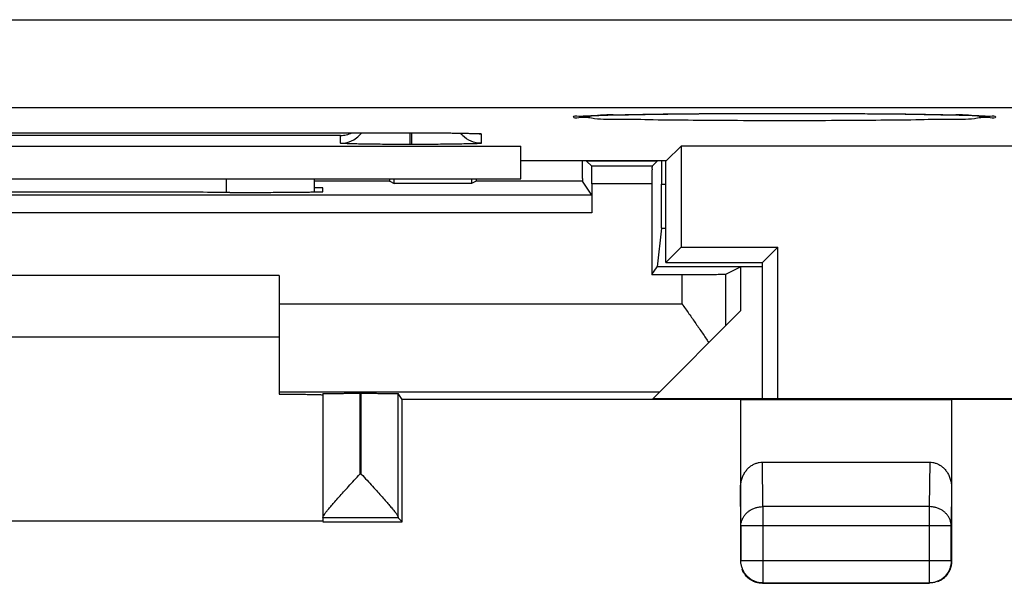
# Model space of a CAD drawing. Extents: x -26.5 to 18.4, y -32.6 to 16.4.
# Drawn here: x -15.3 to -4.1, y -32.6 to -26.2 of the extents above; entities that cross this region are included whole.
import ezdxf

# ---------------------------------------------------------------- set-up
doc = ezdxf.new("R2010")
doc.units = 0
doc.header["$LTSCALE"] = 16.335
doc.layers.get('0').update_dxf_attribs({"linetype": 'CONTINUOUS'})

msp = doc.modelspace()

# ---------------------------------------------------------------- linework, layer by layer
at = {"color": 9, "linetype": 'CONTINUOUS'}
for p, q in [((-24.651, -26.229), (16.411, -26.229)), ((-24.651, -27.229), (16.411, -27.229)), ((-11.67, -27.547), (-17.07, -27.547)), ((-11.67, -27.634), (-11.67, -27.547)), ((-10.88, -27.648), (-10.88, -27.515)), ((-10.87, -27.515), (-10.87, -27.515)), ((-10.86, -27.648), (-10.86, -27.515)), ((-10.07, -27.529), (-10.07, -27.634)), ((-10.86, -27.648), (-10.88, -27.648)), ((-8.872, -27.835), (-8.872, -27.838)), ((-8.068, -27.835), (-8.068, -27.838)), ((-12.97, -28.04), (-12.97, -28.193)), ((-8.128, -28.097), (-8.812, -28.097)), ((-8.018, -28.099), (-7.97, -28.099)), ((-8.812, -28.426), (-21.928, -28.426)), ((-8.021, -28.599), (-7.97, -28.599)), ((-7.786, -29.462), (-7.786, -29.127)), ((-7.286, -29.706), (-7.286, -29.123)), ((-12.37, -29.462), (-7.786, -29.462)), ((-12.37, -30.462), (-8.041, -30.462)), ((-11.45, -30.479), (-11.45, -31.397)), ((-11.434, -31.397), (-11.434, -30.479)), ((-6.866, -31.768), (-6.871, -31.263)), ((-4.969, -31.263), (-4.974, -31.768)), ((-11.434, -31.397), (-11.45, -31.397)), ((-7.116, -31.985), (-7.12, -31.551)), ((-4.72, -31.551), (-4.724, -31.985)), ((-4.974, -31.768), (-6.866, -31.768)), ((-6.866, -31.768), (-6.866, -32.636)), ((-4.974, -31.768), (-4.974, -32.636)), ((-4.724, -31.985), (-7.116, -31.985)), ((-7.116, -32.386), (-7.12, -32.39)), ((-4.724, -32.386), (-7.116, -32.386)), ((-4.724, -32.386), (-4.72, -32.39)), ((-6.866, -32.636), (-6.87, -32.64)), ((-4.974, -32.636), (-4.97, -32.64))]:
    msp.add_line(p, q, dxfattribs=at)
at = {"color": 7, "linetype": 'CONTINUOUS'}
for p, q in [((-17.87, -27.515), (-10.87, -27.515)), ((-21.12, -27.666), (-9.62, -27.666)), ((-9.62, -28.04), (-9.62, -27.666)), ((-7.965, -27.835), (-7.796, -27.666)), ((-0.27, -27.666), (-7.796, -27.666)), ((-7.796, -27.666), (-7.796, -28.816)), ((-7.965, -27.835), (-9.62, -27.835)), ((-8.813, -27.897), (-8.872, -27.838)), ((-8.068, -27.838), (-8.127, -27.897)), ((-8.018, -27.835), (-8.018, -28.099)), ((-7.97, -28.99), (-7.97, -27.835)), ((-8.127, -27.897), (-8.813, -27.897)), ((-21.12, -28.04), (-9.62, -28.04)), ((-11.97, -28.04), (-11.97, -28.188)), ((-11.111, -28.067), (-11.97, -28.067)), ((-11.111, -28.067), (-11.061, -28.092)), ((-11.061, -28.092), (-11.061, -28.04)), ((-10.179, -28.092), (-11.061, -28.092)), ((-10.179, -28.04), (-10.179, -28.092)), ((-10.129, -28.067), (-10.179, -28.092)), ((-8.919, -28.067), (-10.129, -28.067)), ((-8.813, -28.226), (-8.919, -28.067)), ((-8.812, -28.097), (-8.812, -28.426)), ((-8.128, -28.097), (-8.128, -29.127)), ((-12.929, -28.193), (-12.87, -28.193)), ((-11.87, -28.14), (-11.97, -28.14)), ((-11.87, -28.185), (-11.87, -28.14)), ((-8.813, -28.226), (-21.927, -28.226)), ((-8.021, -28.599), (-8.07, -29.04)), ((-7.796, -28.816), (-7.97, -28.99)), ((-7.796, -28.816), (-6.696, -28.816)), ((-6.87, -28.99), (-6.696, -28.816)), ((-6.696, -30.54), (-6.696, -28.816)), ((-7.97, -28.99), (-6.87, -28.99)), ((-6.87, -30.54), (-6.87, -28.99)), ((-8.128, -29.127), (-8.07, -29.04)), ((-6.87, -29.04), (-8.07, -29.04)), ((-7.286, -29.123), (-7.12, -29.04)), ((-7.12, -29.04), (-7.12, -29.54)), ((-12.37, -29.14), (-18.37, -29.14)), ((-12.37, -29.14), (-12.37, -30.488)), ((-8.128, -29.127), (-7.786, -29.127)), ((-7.12, -29.54), (-8.12, -30.54)), ((-12.37, -29.84), (-18.37, -29.84)), ((-11.87, -30.483), (-11.87, -31.89)), ((-11.434, -30.479), (-11.45, -30.479)), ((-10.971, -30.548), (-11.014, -30.483)), ((-11.014, -31.89), (-11.014, -30.483)), ((-7.121, -30.548), (-10.971, -30.548)), ((-10.97, -31.94), (-10.97, -30.54)), ((-0.12, -30.54), (-8.12, -30.54)), ((-7.121, -30.548), (-7.12, -30.549)), ((-7.12, -30.549), (-4.72, -30.549)), ((-7.12, -30.549), (-7.12, -32.39)), ((-4.72, -30.549), (-4.719, -30.548)), ((-4.72, -30.549), (-4.72, -32.39)), ((-3.521, -30.548), (-4.719, -30.548)), ((-6.871, -31.263), (-4.969, -31.263)), ((-11.014, -31.897), (-11.87, -31.897)), ((-11.87, -31.897), (-11.87, -31.934)), ((-10.97, -31.94), (-11.014, -31.897)), ((-11.87, -31.934), (-18.87, -31.934)), ((-11.87, -31.94), (-10.97, -31.94)), ((-7.116, -31.985), (-7.116, -32.386)), ((-4.724, -32.386), (-4.724, -31.985)), ((-6.87, -32.64), (-4.97, -32.64)), ((-6.866, -32.636), (-4.974, -32.636))]:
    msp.add_line(p, q, dxfattribs=at)
at = {"color": 9, "linetype": 'CONTINUOUS'}
for points, knots in [([(-9.02, -27.336), (-9.02, -27.316), (-8.936, -27.334), (-8.881, -27.333), (-8.851, -27.329)], [0, 0, 0, 0, 0.386615, 1, 1, 1, 1]), ([(-8.851, -27.329), (-8.826, -27.326), (-8.726, -27.305), (-8.455, -27.314), (-8.091, -27.301), (-7.641, -27.299), (-7.144, -27.295), (-6.619, -27.294), (-6.095, -27.295), (-5.598, -27.299), (-5.148, -27.301), (-4.784, -27.314), (-4.514, -27.305), (-4.414, -27.326), (-4.389, -27.329)], [0, 0, 0, 0, 0.018226, 0.08224, 0.166908, 0.268135, 0.381059, 0.50012, 0.619173, 0.732072, 0.833253, 0.917855, 0.981792, 1, 1, 1, 1]), ([(-4.389, -27.329), (-4.359, -27.333), (-4.304, -27.334), (-4.22, -27.316), (-4.22, -27.336)], [0, 0, 0, 0, 0.613422, 1, 1, 1, 1]), ([(-8.851, -27.344), (-8.881, -27.34), (-8.936, -27.339), (-9.02, -27.357), (-9.02, -27.336)], [0, 0, 0, 0, 0.613423, 1, 1, 1, 1]), ([(-4.389, -27.344), (-4.414, -27.347), (-4.515, -27.368), (-4.785, -27.359), (-5.149, -27.372), (-5.599, -27.374), (-6.096, -27.378), (-6.621, -27.379), (-7.146, -27.378), (-7.642, -27.374), (-8.092, -27.372), (-8.456, -27.359), (-8.726, -27.368), (-8.827, -27.347), (-8.851, -27.344)], [0, 0, 0, 0, 0.018226, 0.08224, 0.166907, 0.268135, 0.381059, 0.50012, 0.619173, 0.732072, 0.833253, 0.917855, 0.981792, 1, 1, 1, 1]), ([(-4.22, -27.336), (-4.22, -27.357), (-4.304, -27.339), (-4.359, -27.34), (-4.389, -27.344)], [0, 0, 0, 0, 0.386614, 1, 1, 1, 1]), ([(-10.284, -27.52), (-10.275, -27.52), (-10.242, -27.521), (-10.19, -27.522), (-10.138, -27.524), (-10.098, -27.524), (-10.083, -27.528), (-10.07, -27.527), (-10.07, -27.529)], [0, 0, 0, 0, 0.128586, 0.464447, 0.716778, 0.883935, 0.973313, 1, 1, 1, 1]), ([(-7.116, -31.985), (-7.116, -31.973), (-7.114, -31.95), (-7.104, -31.917), (-7.089, -31.886), (-7.068, -31.857), (-7.043, -31.831), (-7.013, -31.809), (-6.979, -31.791), (-6.943, -31.778), (-6.905, -31.77), (-6.879, -31.768), (-6.866, -31.768)], [0, 0, 0, 0, 0.092664, 0.186196, 0.281162, 0.378047, 0.477114, 0.57841, 0.681769, 0.786836, 0.893112, 1, 1, 1, 1]), ([(-7.116, -31.985), (-7.116, -31.973), (-7.114, -31.95), (-7.104, -31.917), (-7.089, -31.886), (-7.068, -31.857), (-7.043, -31.831), (-7.013, -31.809), (-6.979, -31.791), (-6.943, -31.778), (-6.905, -31.77), (-6.879, -31.768), (-6.866, -31.768)], [0, 0, 0, 0, 0.092664, 0.186196, 0.281162, 0.378047, 0.477114, 0.57841, 0.681769, 0.786836, 0.893112, 1, 1, 1, 1]), ([(-4.724, -31.985), (-4.724, -31.973), (-4.727, -31.95), (-4.736, -31.917), (-4.751, -31.886), (-4.772, -31.857), (-4.798, -31.831), (-4.827, -31.809), (-4.861, -31.791), (-4.897, -31.778), (-4.935, -31.77), (-4.961, -31.768), (-4.974, -31.768)], [0, 0, 0, 0, 0.092664, 0.186196, 0.281162, 0.378047, 0.477114, 0.57841, 0.681769, 0.786836, 0.893112, 1, 1, 1, 1]), ([(-4.724, -31.985), (-4.724, -31.973), (-4.727, -31.95), (-4.736, -31.917), (-4.751, -31.886), (-4.772, -31.857), (-4.798, -31.831), (-4.827, -31.809), (-4.861, -31.791), (-4.897, -31.778), (-4.935, -31.77), (-4.961, -31.768), (-4.974, -31.768)], [0, 0, 0, 0, 0.092664, 0.186196, 0.281162, 0.378047, 0.477114, 0.57841, 0.681769, 0.786836, 0.893112, 1, 1, 1, 1])]:
    msp.add_open_spline(points, degree=3, knots=knots, dxfattribs=at)
at = {"color": 7, "linetype": 'CONTINUOUS'}
for points, knots in [([(-8.96, -27.328), (-8.959, -27.328), (-8.954, -27.328), (-8.945, -27.327), (-8.927, -27.326), (-8.904, -27.324), (-8.879, -27.323), (-8.862, -27.322), (-8.855, -27.322)], [0, 0, 0, 0, 0.024467, 0.128936, 0.294935, 0.515516, 0.788667, 1, 1, 1, 1]), ([(-8.855, -27.322), (-8.851, -27.321), (-8.834, -27.321), (-8.801, -27.319), (-8.755, -27.318), (-8.702, -27.316), (-8.644, -27.314), (-8.578, -27.312), (-8.507, -27.311), (-8.429, -27.309), (-8.344, -27.307), (-8.254, -27.306), (-8.157, -27.304), (-8.055, -27.303), (-7.946, -27.302), (-7.832, -27.3), (-7.713, -27.299), (-7.589, -27.298), (-7.46, -27.297), (-7.326, -27.296), (-7.188, -27.296), (-7.047, -27.295), (-6.902, -27.295), (-6.755, -27.295), (-6.606, -27.295), (-6.455, -27.295), (-6.303, -27.295), (-6.153, -27.295), (-6.003, -27.296), (-5.856, -27.297), (-5.712, -27.298), (-5.573, -27.299), (-5.438, -27.3), (-5.31, -27.301), (-5.188, -27.303), (-5.073, -27.305), (-4.966, -27.306), (-4.866, -27.308), (-4.775, -27.31), (-4.691, -27.312), (-4.616, -27.314), (-4.549, -27.315), (-4.489, -27.317), (-4.437, -27.319), (-4.405, -27.321), (-4.39, -27.321)], [0, 0, 0, 0, 0.002703, 0.01167, 0.021977, 0.033685, 0.046834, 0.061441, 0.077507, 0.095015, 0.113932, 0.134221, 0.155865, 0.17884, 0.203108, 0.228629, 0.255354, 0.283228, 0.31218, 0.342136, 0.373007, 0.404703, 0.437118, 0.470137, 0.503639, 0.537472, 0.571429, 0.605288, 0.638827, 0.671826, 0.704074, 0.735371, 0.765524, 0.794362, 0.821736, 0.847516, 0.871589, 0.893874, 0.914335, 0.932982, 0.949836, 0.964925, 0.97829, 0.989971, 1, 1, 1, 1]), ([(-4.39, -27.321), (-4.377, -27.322), (-4.355, -27.323), (-4.325, -27.325), (-4.301, -27.327), (-4.291, -27.327), (-4.284, -27.328), (-4.284, -27.328)], [0, 0, 0, 0, 0.353958, 0.638929, 0.853344, 0.991719, 1, 1, 1, 1]), ([(-4.39, -27.321), (-4.377, -27.322), (-4.354, -27.323), (-4.325, -27.325), (-4.301, -27.327), (-4.291, -27.327), (-4.284, -27.328), (-4.284, -27.328)], [0, 0, 0, 0, 0.354003, 0.639, 0.853419, 0.991771, 1, 1, 1, 1]), ([(-11.67, -27.547), (-11.648, -27.546), (-11.604, -27.541), (-11.562, -27.526), (-11.541, -27.515)], [0, 0, 0, 0, 0.488363, 1, 1, 1, 1]), ([(-11.52, -27.594), (-11.497, -27.581), (-11.466, -27.557), (-11.439, -27.526), (-11.431, -27.516)], [0, 0, 0, 0, 0.656779, 1, 1, 1, 1]), ([(-10.87, -27.515), (-10.867, -27.515), (-10.838, -27.515), (-10.783, -27.516), (-10.705, -27.516), (-10.631, -27.516), (-10.56, -27.517), (-10.493, -27.517), (-10.432, -27.518), (-10.374, -27.518), (-10.322, -27.519), (-10.276, -27.52), (-10.246, -27.521), (-10.232, -27.521)], [0, 0, 0, 0, 0.012275, 0.138446, 0.260517, 0.377498, 0.488554, 0.592986, 0.690229, 0.77983, 0.861508, 0.93494, 1, 1, 1, 1]), ([(-10.07, -27.634), (-10.109, -27.634), (-10.188, -27.619), (-10.254, -27.574), (-10.282, -27.546)], [0, 0, 0, 0, 0.50001, 1, 1, 1, 1]), ([(-10.232, -27.521), (-10.22, -27.521), (-10.198, -27.522), (-10.169, -27.523), (-10.143, -27.524), (-10.129, -27.524), (-10.114, -27.526), (-10.114, -27.525), (-10.114, -27.525)], [0, 0, 0, 0, 0.300978, 0.555078, 0.759192, 0.908823, 0.995489, 1, 1, 1, 1]), ([(-10.232, -27.521), (-10.22, -27.521), (-10.198, -27.522), (-10.169, -27.523), (-10.143, -27.524), (-10.129, -27.524), (-10.114, -27.526), (-10.114, -27.525), (-10.114, -27.525)], [0, 0, 0, 0, 0.30098, 0.555079, 0.759191, 0.908816, 0.995465, 1, 1, 1, 1]), ([(-11.67, -27.634), (-11.631, -27.634), (-11.578, -27.624), (-11.531, -27.601), (-11.52, -27.594)], [0, 0, 0, 0, 0.750147, 1, 1, 1, 1]), ([(-10.912, -27.648), (-10.935, -27.648), (-10.992, -27.648), (-11.086, -27.648), (-11.194, -27.647), (-11.298, -27.646), (-11.395, -27.645), (-11.481, -27.643), (-11.552, -27.642), (-11.603, -27.639), (-11.642, -27.639), (-11.658, -27.635), (-11.67, -27.636), (-11.67, -27.634)], [0, 0, 0, 0, 0.088234, 0.228432, 0.372026, 0.512216, 0.642274, 0.756481, 0.850271, 0.920767, 0.967504, 0.992521, 1, 1, 1, 1]), ([(-10.912, -27.648), (-10.935, -27.648), (-10.992, -27.648), (-11.086, -27.648), (-11.194, -27.647), (-11.298, -27.646), (-11.395, -27.645), (-11.481, -27.643), (-11.552, -27.642), (-11.603, -27.639), (-11.642, -27.639), (-11.658, -27.635), (-11.67, -27.636), (-11.67, -27.634)], [0, 0, 0, 0, 0.088234, 0.228432, 0.372026, 0.512216, 0.642274, 0.756481, 0.850271, 0.920767, 0.967504, 0.992521, 1, 1, 1, 1]), ([(-10.07, -27.634), (-10.07, -27.636), (-10.084, -27.635), (-10.101, -27.64), (-10.143, -27.64), (-10.198, -27.642), (-10.272, -27.643), (-10.359, -27.645), (-10.457, -27.646), (-10.561, -27.647), (-10.665, -27.648), (-10.765, -27.648), (-10.829, -27.648), (-10.86, -27.648)], [0, 0, 0, 0, 0.008302, 0.035219, 0.083941, 0.155546, 0.248891, 0.361001, 0.487143, 0.620979, 0.755437, 0.883716, 1, 1, 1, 1]), ([(-8.921, -27.835), (-8.921, -27.846), (-8.921, -27.874), (-8.921, -27.917), (-8.921, -27.96), (-8.921, -27.996), (-8.92, -28.025), (-8.92, -28.046), (-8.919, -28.059), (-8.92, -28.066), (-8.919, -28.067)], [0, 0, 0, 0, 0.148522, 0.361552, 0.548568, 0.705061, 0.830154, 0.922526, 0.979472, 1, 1, 1, 1]), ([(-8.921, -27.835), (-8.921, -27.846), (-8.921, -27.874), (-8.921, -27.917), (-8.921, -27.96), (-8.921, -27.996), (-8.92, -28.025), (-8.92, -28.046), (-8.919, -28.059), (-8.92, -28.066), (-8.919, -28.067)], [0, 0, 0, 0, 0.148522, 0.361552, 0.548568, 0.705061, 0.830154, 0.922526, 0.979472, 1, 1, 1, 1]), ([(-8.068, -27.838), (-8.069, -27.839), (-8.075, -27.837), (-8.087, -27.839), (-8.107, -27.839), (-8.135, -27.839), (-8.169, -27.839), (-8.209, -27.84), (-8.255, -27.84), (-8.305, -27.84), (-8.358, -27.84), (-8.413, -27.84), (-8.47, -27.84), (-8.527, -27.84), (-8.582, -27.84), (-8.636, -27.84), (-8.685, -27.84), (-8.731, -27.84), (-8.771, -27.839), (-8.806, -27.839), (-8.833, -27.839), (-8.853, -27.839), (-8.865, -27.837), (-8.871, -27.839), (-8.872, -27.838)], [0, 0, 0, 0, 0.005481, 0.02095, 0.046082, 0.080382, 0.123165, 0.173532, 0.230549, 0.292954, 0.359621, 0.429073, 0.5, 0.570927, 0.640379, 0.707046, 0.769451, 0.826468, 0.876835, 0.919618, 0.953918, 0.97905, 0.994519, 1, 1, 1, 1]), ([(-8.654, -27.84), (-8.665, -27.84), (-8.691, -27.84), (-8.731, -27.84), (-8.771, -27.839), (-8.806, -27.839), (-8.833, -27.839), (-8.853, -27.839), (-8.865, -27.837), (-8.871, -27.839), (-8.872, -27.838)], [0, 0, 0, 0, 0.151258, 0.36116, 0.546581, 0.704082, 0.830352, 0.922874, 0.979824, 1, 1, 1, 1]), ([(-8.286, -27.84), (-8.292, -27.84), (-8.316, -27.84), (-8.358, -27.84), (-8.413, -27.84), (-8.47, -27.84), (-8.527, -27.84), (-8.582, -27.84), (-8.625, -27.84), (-8.648, -27.84), (-8.654, -27.84)], [0, 0, 0, 0, 0.046674, 0.192642, 0.344706, 0.5, 0.655294, 0.807358, 0.953326, 1, 1, 1, 1]), ([(-8.068, -27.838), (-8.069, -27.839), (-8.075, -27.837), (-8.087, -27.839), (-8.107, -27.839), (-8.135, -27.839), (-8.169, -27.839), (-8.209, -27.84), (-8.249, -27.84), (-8.275, -27.84), (-8.286, -27.84)], [0, 0, 0, 0, 0.020176, 0.077126, 0.169648, 0.295918, 0.453419, 0.63884, 0.848742, 1, 1, 1, 1]), ([(-8.812, -28.097), (-8.812, -28.086), (-8.812, -28.063), (-8.812, -28.03), (-8.812, -27.999), (-8.812, -27.97), (-8.812, -27.946), (-8.813, -27.926), (-8.812, -27.911), (-8.814, -27.903), (-8.812, -27.898), (-8.813, -27.897)], [0, 0, 0, 0, 0.172933, 0.340965, 0.498133, 0.640964, 0.763779, 0.864148, 0.938047, 0.983895, 1, 1, 1, 1]), ([(-8.812, -28.097), (-8.812, -28.086), (-8.812, -28.063), (-8.812, -28.03), (-8.812, -27.999), (-8.812, -27.97), (-8.812, -27.946), (-8.813, -27.926), (-8.812, -27.911), (-8.814, -27.903), (-8.812, -27.898), (-8.813, -27.897)], [0, 0, 0, 0, 0.172933, 0.340965, 0.498133, 0.640964, 0.763779, 0.864148, 0.938047, 0.983895, 1, 1, 1, 1]), ([(-8.127, -27.897), (-8.128, -27.898), (-8.127, -27.903), (-8.128, -27.911), (-8.127, -27.926), (-8.128, -27.946), (-8.128, -27.97), (-8.128, -27.999), (-8.128, -28.03), (-8.128, -28.063), (-8.128, -28.086), (-8.128, -28.097)], [0, 0, 0, 0, 0.016105, 0.061953, 0.135852, 0.236221, 0.359036, 0.501867, 0.659035, 0.827067, 1, 1, 1, 1]), ([(-8.127, -27.897), (-8.128, -27.898), (-8.127, -27.903), (-8.128, -27.911), (-8.127, -27.926), (-8.128, -27.946), (-8.128, -27.97), (-8.128, -27.999), (-8.128, -28.03), (-8.128, -28.063), (-8.128, -28.086), (-8.128, -28.097)], [0, 0, 0, 0, 0.016105, 0.061953, 0.135852, 0.236221, 0.359036, 0.501867, 0.659035, 0.827067, 1, 1, 1, 1]), ([(-11.114, -28.04), (-11.114, -28.043), (-11.114, -28.05), (-11.112, -28.058), (-11.113, -28.066), (-11.111, -28.067)], [0, 0, 0, 0, 0.328617, 0.817995, 1, 1, 1, 1]), ([(-10.126, -28.04), (-10.126, -28.043), (-10.126, -28.05), (-10.128, -28.058), (-10.127, -28.066), (-10.129, -28.067)], [0, 0, 0, 0, 0.328617, 0.817995, 1, 1, 1, 1]), ([(-8.021, -28.599), (-8.021, -28.596), (-8.021, -28.589), (-8.02, -28.574), (-8.02, -28.551), (-8.02, -28.521), (-8.019, -28.485), (-8.019, -28.442), (-8.019, -28.393), (-8.019, -28.34), (-8.019, -28.284), (-8.018, -28.224), (-8.018, -28.162), (-8.018, -28.12), (-8.018, -28.099)], [0, 0, 0, 0, 0.014501, 0.044925, 0.090707, 0.150622, 0.224097, 0.310712, 0.408468, 0.514809, 0.628747, 0.749503, 0.874327, 1, 1, 1, 1]), ([(-8.021, -28.599), (-8.021, -28.596), (-8.021, -28.589), (-8.02, -28.574), (-8.02, -28.551), (-8.02, -28.521), (-8.019, -28.485), (-8.019, -28.442), (-8.019, -28.393), (-8.019, -28.34), (-8.019, -28.284), (-8.018, -28.224), (-8.018, -28.162), (-8.018, -28.12), (-8.018, -28.099)], [0, 0, 0, 0, 0.014501, 0.044925, 0.090707, 0.150622, 0.224097, 0.310712, 0.408468, 0.514809, 0.628747, 0.749503, 0.874327, 1, 1, 1, 1]), ([(-12.929, -28.193), (-13.199, -28.193), (-13.74, -28.192), (-14.554, -28.192), (-15.37, -28.192), (-16.186, -28.192), (-17, -28.192), (-17.541, -28.193), (-17.811, -28.193)], [0, 0, 0, 0, 0.16584, 0.332672, 0.5, 0.667328, 0.83416, 1, 1, 1, 1]), ([(-12.87, -28.193), (-12.833, -28.193), (-12.759, -28.193), (-12.649, -28.193), (-12.541, -28.193), (-12.438, -28.193), (-12.34, -28.192), (-12.249, -28.192), (-12.166, -28.191), (-12.091, -28.19), (-12.027, -28.189), (-11.973, -28.189), (-11.931, -28.187), (-11.897, -28.188), (-11.883, -28.184), (-11.87, -28.187), (-11.87, -28.185)], [0, 0, 0, 0, 0.111919, 0.222548, 0.330163, 0.433873, 0.531893, 0.623415, 0.707002, 0.781704, 0.846645, 0.900827, 0.943796, 0.974816, 0.99364, 1, 1, 1, 1]), ([(-12.87, -28.193), (-12.833, -28.193), (-12.759, -28.193), (-12.649, -28.193), (-12.541, -28.193), (-12.438, -28.193), (-12.34, -28.192), (-12.249, -28.192), (-12.166, -28.191), (-12.091, -28.19), (-12.027, -28.189), (-11.973, -28.189), (-11.931, -28.187), (-11.897, -28.188), (-11.883, -28.184), (-11.87, -28.187), (-11.87, -28.185)], [0, 0, 0, 0, 0.111919, 0.222548, 0.330163, 0.433873, 0.531893, 0.623415, 0.707002, 0.781704, 0.846645, 0.900827, 0.943796, 0.974816, 0.99364, 1, 1, 1, 1]), ([(-8.813, -28.226), (-8.812, -28.227), (-8.813, -28.231), (-8.812, -28.24), (-8.813, -28.255), (-8.812, -28.275), (-8.812, -28.299), (-8.812, -28.327), (-8.812, -28.358), (-8.812, -28.391), (-8.812, -28.414), (-8.812, -28.426)], [0, 0, 0, 0, 0.016548, 0.062718, 0.13681, 0.237247, 0.360015, 0.502696, 0.659636, 0.827381, 1, 1, 1, 1]), ([(-8.813, -28.226), (-8.812, -28.227), (-8.813, -28.231), (-8.812, -28.24), (-8.813, -28.255), (-8.812, -28.275), (-8.812, -28.299), (-8.812, -28.327), (-8.812, -28.358), (-8.812, -28.391), (-8.812, -28.414), (-8.812, -28.426)], [0, 0, 0, 0, 0.016548, 0.062718, 0.13681, 0.237247, 0.360015, 0.502696, 0.659636, 0.827381, 1, 1, 1, 1]), ([(-7.786, -29.127), (-7.764, -29.127), (-7.722, -29.127), (-7.659, -29.127), (-7.598, -29.127), (-7.54, -29.127), (-7.486, -29.127), (-7.437, -29.126), (-7.395, -29.126), (-7.358, -29.125), (-7.329, -29.125), (-7.308, -29.125), (-7.294, -29.123), (-7.288, -29.124), (-7.286, -29.123)], [0, 0, 0, 0, 0.129034, 0.256122, 0.378544, 0.495042, 0.602924, 0.700931, 0.787196, 0.860142, 0.91889, 0.962096, 0.989329, 1, 1, 1, 1]), ([(-7.786, -29.127), (-7.764, -29.127), (-7.722, -29.127), (-7.659, -29.127), (-7.598, -29.127), (-7.54, -29.127), (-7.486, -29.127), (-7.437, -29.126), (-7.395, -29.126), (-7.358, -29.125), (-7.329, -29.125), (-7.308, -29.125), (-7.294, -29.123), (-7.288, -29.124), (-7.286, -29.123)], [0, 0, 0, 0, 0.129034, 0.256122, 0.378544, 0.495042, 0.602924, 0.700931, 0.787196, 0.860142, 0.91889, 0.962096, 0.989329, 1, 1, 1, 1]), ([(-7.786, -29.462), (-7.76, -29.499), (-7.707, -29.573), (-7.63, -29.684), (-7.554, -29.793), (-7.506, -29.866), (-7.483, -29.903)], [0, 0, 0, 0, 0.255742, 0.509348, 0.758354, 1, 1, 1, 1]), ([(-12.37, -30.488), (-12.338, -30.488), (-12.276, -30.489), (-12.187, -30.489), (-12.107, -30.49), (-12.038, -30.491), (-11.98, -30.491), (-11.936, -30.493), (-11.899, -30.492), (-11.885, -30.496), (-11.871, -30.494), (-11.87, -30.495)], [0, 0, 0, 0, 0.194502, 0.372989, 0.532625, 0.671829, 0.788119, 0.880466, 0.947211, 0.987725, 1, 1, 1, 1]), ([(-12.304, -30.488), (-12.294, -30.489), (-12.254, -30.489), (-12.187, -30.489), (-12.107, -30.49), (-12.038, -30.491), (-11.98, -30.491), (-11.936, -30.493), (-11.899, -30.492), (-11.885, -30.496), (-11.871, -30.494), (-11.87, -30.495)], [0, 0, 0, 0, 0.072599, 0.278098, 0.461893, 0.622164, 0.756054, 0.862376, 0.939222, 0.985868, 1, 1, 1, 1]), ([(-11.87, -30.483), (-11.87, -30.481), (-11.861, -30.484), (-11.852, -30.481), (-11.829, -30.482), (-11.801, -30.481), (-11.765, -30.48), (-11.723, -30.48), (-11.676, -30.48), (-11.623, -30.479), (-11.568, -30.479), (-11.509, -30.479), (-11.47, -30.479), (-11.45, -30.479)], [0, 0, 0, 0, 0.010249, 0.040628, 0.090438, 0.158915, 0.244273, 0.345325, 0.459342, 0.584725, 0.718228, 0.857737, 1, 1, 1, 1]), ([(-11.87, -30.483), (-11.87, -30.481), (-11.861, -30.484), (-11.852, -30.481), (-11.829, -30.482), (-11.801, -30.481), (-11.765, -30.48), (-11.723, -30.48), (-11.676, -30.48), (-11.623, -30.479), (-11.568, -30.479), (-11.509, -30.479), (-11.47, -30.479), (-11.45, -30.479)], [0, 0, 0, 0, 0.010249, 0.040628, 0.090438, 0.158915, 0.244273, 0.345325, 0.459342, 0.584725, 0.718228, 0.857737, 1, 1, 1, 1]), ([(-11.434, -30.479), (-11.414, -30.479), (-11.375, -30.479), (-11.317, -30.479), (-11.261, -30.479), (-11.209, -30.48), (-11.162, -30.48), (-11.12, -30.48), (-11.084, -30.481), (-11.056, -30.481), (-11.034, -30.481), (-11.022, -30.483), (-11.015, -30.481), (-11.014, -30.483)], [0, 0, 0, 0, 0.141743, 0.280763, 0.413842, 0.53889, 0.652691, 0.753663, 0.839098, 0.907818, 0.958043, 0.989007, 1, 1, 1, 1]), ([(-11.434, -30.479), (-11.414, -30.479), (-11.375, -30.479), (-11.317, -30.479), (-11.261, -30.479), (-11.209, -30.48), (-11.162, -30.48), (-11.12, -30.48), (-11.084, -30.481), (-11.056, -30.481), (-11.034, -30.481), (-11.022, -30.483), (-11.015, -30.481), (-11.014, -30.483)], [0, 0, 0, 0, 0.141743, 0.280763, 0.413842, 0.53889, 0.652691, 0.753663, 0.839098, 0.907818, 0.958043, 0.989007, 1, 1, 1, 1]), ([(-7.12, -31.551), (-7.12, -31.534), (-7.118, -31.502), (-7.107, -31.455), (-7.09, -31.411), (-7.068, -31.372), (-7.041, -31.339), (-7.011, -31.311), (-6.978, -31.289), (-6.943, -31.274), (-6.907, -31.265), (-6.883, -31.263), (-6.871, -31.263)], [0, 0, 0, 0, 0.11631, 0.230328, 0.341245, 0.447509, 0.549122, 0.645632, 0.738275, 0.827265, 0.914401, 1, 1, 1, 1]), ([(-7.12, -31.551), (-7.12, -31.534), (-7.118, -31.502), (-7.107, -31.455), (-7.09, -31.411), (-7.068, -31.372), (-7.041, -31.339), (-7.011, -31.311), (-6.978, -31.289), (-6.943, -31.274), (-6.907, -31.265), (-6.883, -31.263), (-6.871, -31.263)], [0, 0, 0, 0, 0.11631, 0.230328, 0.341245, 0.447509, 0.549122, 0.645632, 0.738275, 0.827265, 0.914401, 1, 1, 1, 1]), ([(-4.969, -31.263), (-4.957, -31.263), (-4.933, -31.265), (-4.897, -31.274), (-4.862, -31.289), (-4.83, -31.311), (-4.799, -31.339), (-4.772, -31.372), (-4.75, -31.411), (-4.733, -31.455), (-4.722, -31.502), (-4.72, -31.534), (-4.72, -31.551)], [0, 0, 0, 0, 0.085599, 0.172735, 0.261725, 0.354368, 0.450878, 0.552491, 0.658755, 0.769672, 0.88369, 1, 1, 1, 1]), ([(-4.969, -31.263), (-4.957, -31.263), (-4.933, -31.265), (-4.897, -31.274), (-4.862, -31.289), (-4.83, -31.311), (-4.799, -31.339), (-4.772, -31.372), (-4.75, -31.411), (-4.733, -31.455), (-4.722, -31.502), (-4.72, -31.534), (-4.72, -31.551)], [0, 0, 0, 0, 0.085599, 0.172735, 0.261725, 0.354368, 0.450878, 0.552491, 0.658755, 0.769672, 0.88369, 1, 1, 1, 1]), ([(-11.836, -31.832), (-11.834, -31.829), (-11.824, -31.816), (-11.803, -31.79), (-11.771, -31.753), (-11.733, -31.709), (-11.687, -31.657), (-11.635, -31.599), (-11.577, -31.536), (-11.515, -31.467), (-11.472, -31.421), (-11.45, -31.397)], [0, 0, 0, 0, 0.019066, 0.08616, 0.169463, 0.27016, 0.388549, 0.523363, 0.672315, 0.83227, 1, 1, 1, 1]), ([(-11.434, -31.397), (-11.412, -31.42), (-11.37, -31.467), (-11.308, -31.535), (-11.25, -31.598), (-11.198, -31.656), (-11.153, -31.707), (-11.114, -31.751), (-11.083, -31.789), (-11.058, -31.819), (-11.039, -31.844), (-11.026, -31.863), (-11.018, -31.878), (-11.014, -31.886), (-11.014, -31.89)], [0, 0, 0, 0, 0.149272, 0.291681, 0.424405, 0.544698, 0.65055, 0.740794, 0.815617, 0.875998, 0.92335, 0.959111, 0.984221, 1, 1, 1, 1]), ([(-11.434, -31.397), (-11.412, -31.42), (-11.37, -31.467), (-11.308, -31.535), (-11.25, -31.598), (-11.198, -31.656), (-11.153, -31.707), (-11.114, -31.751), (-11.083, -31.789), (-11.058, -31.819), (-11.039, -31.844), (-11.026, -31.863), (-11.018, -31.878), (-11.014, -31.886), (-11.014, -31.89)], [0, 0, 0, 0, 0.149272, 0.291681, 0.424405, 0.544698, 0.65055, 0.740794, 0.815617, 0.875998, 0.92335, 0.959111, 0.984221, 1, 1, 1, 1]), ([(-11.87, -31.89), (-11.87, -31.887), (-11.867, -31.879), (-11.859, -31.865), (-11.848, -31.848), (-11.84, -31.837), (-11.836, -31.832)], [0, 0, 0, 0, 0.143228, 0.376297, 0.713602, 1, 1, 1, 1]), ([(-11.87, -31.887), (-11.869, -31.885), (-11.867, -31.878), (-11.859, -31.865), (-11.848, -31.848), (-11.84, -31.837), (-11.836, -31.832)], [0, 0, 0, 0, 0.108319, 0.350884, 0.701933, 1, 1, 1, 1]), ([(-11.014, -31.89), (-11.014, -31.891), (-11.015, -31.894), (-11.014, -31.895), (-11.013, -31.895)], [0, 0, 0, 0, 0.858405, 1, 1, 1, 1]), ([(-11.014, -31.89), (-11.014, -31.891), (-11.014, -31.893), (-11.014, -31.896), (-11.014, -31.897)], [0, 0, 0, 0, 0.731485, 1, 1, 1, 1]), ([(-6.866, -32.636), (-6.879, -32.636), (-6.905, -32.634), (-6.943, -32.625), (-6.98, -32.609), (-7.013, -32.589), (-7.043, -32.563), (-7.069, -32.533), (-7.089, -32.5), (-7.104, -32.463), (-7.114, -32.425), (-7.116, -32.399), (-7.116, -32.386)], [0, 0, 0, 0, 0.099999, 0.199999, 0.299999, 0.399999, 0.5, 0.600001, 0.700001, 0.800001, 0.900001, 1, 1, 1, 1]), ([(-6.96, -32.624), (-6.968, -32.62), (-6.988, -32.612), (-7.018, -32.593), (-7.048, -32.568), (-7.073, -32.538), (-7.091, -32.508), (-7.1, -32.488), (-7.103, -32.48)], [0, 0, 0, 0, 0.124998, 0.312499, 0.5, 0.687501, 0.875002, 1, 1, 1, 1]), ([(-7.064, -32.547), (-7.067, -32.544), (-7.078, -32.53), (-7.091, -32.508), (-7.1, -32.488), (-7.103, -32.48)], [0, 0, 0, 0, 0.166668, 0.666671, 1, 1, 1, 1]), ([(-4.724, -32.386), (-4.724, -32.399), (-4.727, -32.425), (-4.736, -32.463), (-4.751, -32.5), (-4.771, -32.533), (-4.797, -32.563), (-4.827, -32.589), (-4.86, -32.609), (-4.897, -32.625), (-4.935, -32.634), (-4.961, -32.636), (-4.974, -32.636)], [0, 0, 0, 0, 0.099999, 0.199999, 0.299999, 0.399999, 0.5, 0.600001, 0.700001, 0.800001, 0.900001, 1, 1, 1, 1]), ([(-4.737, -32.48), (-4.74, -32.488), (-4.749, -32.508), (-4.767, -32.538), (-4.793, -32.568), (-4.823, -32.593), (-4.852, -32.612), (-4.872, -32.62), (-4.88, -32.624)], [0, 0, 0, 0, 0.124998, 0.312499, 0.5, 0.687501, 0.875002, 1, 1, 1, 1]), ([(-4.737, -32.48), (-4.74, -32.488), (-4.749, -32.508), (-4.762, -32.53), (-4.773, -32.544), (-4.776, -32.547)], [0, 0, 0, 0, 0.333329, 0.833332, 1, 1, 1, 1]), ([(-4.729, -32.455), (-4.73, -32.459), (-4.732, -32.467), (-4.735, -32.476), (-4.737, -32.48)], [0, 0, 0, 0, 0.500014, 1, 1, 1, 1]), ([(-4.72, -32.39), (-4.72, -32.403), (-4.722, -32.425), (-4.726, -32.446), (-4.729, -32.455)], [0, 0, 0, 0, 0.600011, 1, 1, 1, 1]), ([(-6.96, -32.624), (-6.968, -32.62), (-6.988, -32.612), (-7.01, -32.598), (-7.024, -32.587), (-7.027, -32.584)], [0, 0, 0, 0, 0.333329, 0.833332, 1, 1, 1, 1]), ([(-4.813, -32.584), (-4.816, -32.587), (-4.83, -32.598), (-4.852, -32.612), (-4.872, -32.62), (-4.88, -32.624)], [0, 0, 0, 0, 0.166668, 0.666671, 1, 1, 1, 1]), ([(-6.935, -32.632), (-6.939, -32.631), (-6.947, -32.628), (-6.956, -32.625), (-6.96, -32.624)], [0, 0, 0, 0, 0.500014, 1, 1, 1, 1]), ([(-6.87, -32.64), (-6.883, -32.64), (-6.905, -32.638), (-6.926, -32.634), (-6.935, -32.632)], [0, 0, 0, 0, 0.600011, 1, 1, 1, 1])]:
    msp.add_open_spline(points, degree=3, knots=knots, dxfattribs=at)
for points in [[(-10.282, -27.546), (-10.291, -27.538), (-10.299, -27.529), (-10.306, -27.52)], [(-10.282, -27.546), (-10.291, -27.538), (-10.299, -27.529), (-10.306, -27.52)], [(-10.88, -27.648), (-10.891, -27.648), (-10.902, -27.648), (-10.912, -27.648)], [(-10.88, -27.648), (-10.891, -27.648), (-10.902, -27.648), (-10.912, -27.648)], [(-12.37, -30.488), (-12.348, -30.488), (-12.326, -30.488), (-12.304, -30.488)], [(-11.87, -30.495), (-11.87, -30.495), (-11.87, -30.495), (-11.87, -30.496)], [(-11.87, -31.89), (-11.87, -31.889), (-11.87, -31.888), (-11.87, -31.887)], [(-11.836, -31.832), (-11.834, -31.829), (-11.831, -31.826), (-11.829, -31.823)], [(-7.027, -32.584), (-7.034, -32.579), (-7.047, -32.567), (-7.059, -32.554), (-7.064, -32.547)], [(-4.776, -32.547), (-4.781, -32.554), (-4.793, -32.567), (-4.806, -32.579), (-4.813, -32.584)]]:
    msp.add_open_spline(points, degree=3, dxfattribs=at)
at = {"color": 9, "linetype": 'CONTINUOUS'}
msp.add_open_spline([(-10.07, -27.529), (-10.086, -27.529), (-10.102, -27.528), (-10.118, -27.526)], degree=3, dxfattribs=at)

doc.saveas('drawing.dxf')
